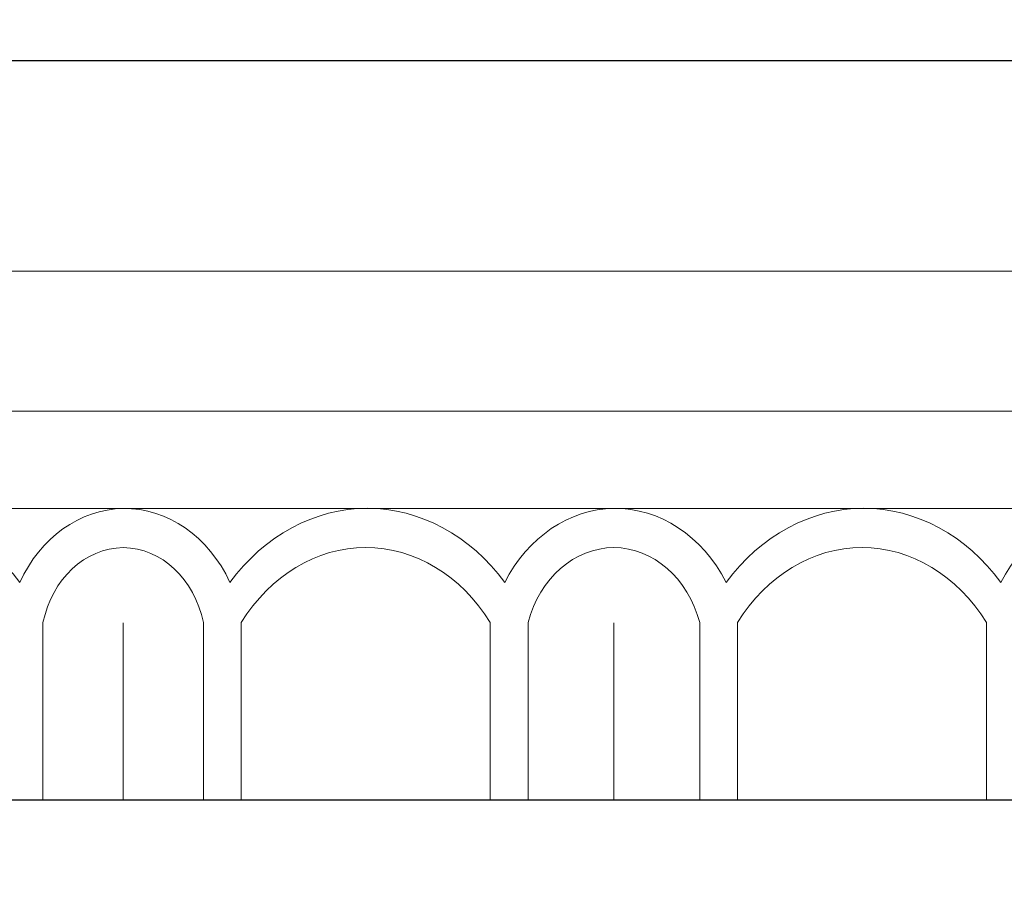
# Model space of a CAD drawing. Units: millimetres. Extents: x 73114 to 76894, y 75271 to 76162.
# Drawn here: x 74762 to 74794, y 75976 to 76005 of the extents above; entities that cross this region are included whole.
import ezdxf

# ---------------------------------------------------------------- set-up
doc = ezdxf.new("R2010")
doc.units = ezdxf.units.MM
doc.linetypes.add('ACAD_ISO07W100', pattern=[3, 0, -3])
doc.linetypes.add('HIDDEN', pattern=[9.524999999999999, 6.35, -3.175])
doc.layers.add('A-04.尺寸標註', color=4, linetype='Continuous')
doc.layers.add('H&K Decorate detail1', color=8, linetype='Continuous', lineweight=5)
doc.styles.add('新細明體', font='PMingLiU.ttf')
doc.dimstyles.new('3', dxfattribs={"dimtxt": 7.5, "dimasz": 2.25, "dimexe": 1.5, "dimexo": 1.5, "dimgap": 0.9, "dimtad": 2, "dimdec": 0, "dimtxsty": '新細明體', "dimblk": 'ARCHTICK', "dimcen": 5, "dimclrd": 8, "dimclre": 8, "dimclrt": 4, "dimadec": 0, "dimazin": 0, "dimtfac": 1, "dimtdec": 0, "dimtix": 1, "dimtmove": 2, "dimatfit": 3, "dimldrblk": 'OPEN90', "dimfxl": 1.25, "dimlwd": 9, "dimlwe": 9, "dimarcsym": 0})

# ---------------------------------------------------------------- blocks, each defined once
blk = doc.blocks.new('GM-0021-22')
for p, q in [((134.341755294663, 0), (69.34175529466302, 0)), ((199.341755294663, 0), (134.341755294663, 0))]:
    blk.add_line(p, q)
at = {"layer": 'H&K Decorate detail1'}
for p, q in [((134.341755294663, -6.929806629879749), (69.34175529466302, -6.929806629879749)), ((199.341755294663, -6.929806629879749), (134.341755294663, -6.929806629879749)), ((134.341755294663, -11.53929104945564), (69.34175529466302, -11.53929104945564)), ((199.341755294663, -11.53929104945564), (134.341755294663, -11.53929104945564)), ((134.341755294663, -14.74084582531941), (69.34175529466302, -14.74084582531941)), ((199.341755294663, -14.74084582531941), (134.341755294663, -14.74084582531941)), ((131.6993001476367, -18.48878362818505), (131.6993001476367, -24.34175529466302)), ((134.341755294663, -18.50765859843523), (134.341755294663, -24.34175529466302)), ((134.341755294663, -18.50765859843523), (134.341755294663, -24.34175529466302)), ((136.9842104416894, -18.50032398379699), (136.9842104416894, -24.34175529466302)), ((138.2291107081983, -18.48878362817049), (138.2291107081983, -24.34175529466302)), ((146.4273194863345, -18.50032398379699), (146.4273194863345, -24.34175529466302)), ((147.6722197528434, -18.48878362818505), (147.6722197528434, -24.34175529466302)), ((150.4993951630604, -18.50765859843523), (150.4993951630604, -24.34175529466302)), ((150.4993951630604, -18.50765859843523), (150.4993951630604, -24.34175529466302)), ((153.326570573292, -18.50032398379699), (153.326570573292, -24.34175529466302)), ((154.5714708398009, -18.48878362817049), (154.5714708398009, -24.34175529466302)), ((162.7696796179371, -18.50032398379699), (162.7696796179371, -24.34175529466302)), ((134.341755294663, -24.34175529464846), (69.34175529466302, -24.34175529464846)), ((199.341755294663, -24.34175529464846), (134.341755294663, -24.34175529464846))]:
    blk.add_line(p, q, dxfattribs=at)
for centre, major_axis, ratio, start_param, end_param in [((126.4075209787698, -21.90007431618869), (-2.113289605566215e-15, -7.163202819087017), 0.8400000000000792, 2.290634774409988, 3.992550532769597), ((134.5995599253074, -19.76685280115635), (0.5667948813011758, -5.00464824560521), 0.8266027114947146, 3.067210874439638, 4.077909618421248), ((134.1924545440561, -19.77061419548409), (-0.5513847767914724, -5.00880950104945), 0.8261163403432534, 2.203144122502011, 3.238292742053272), ((142.3804405839765, -21.90007431618869), (-2.113289605566215e-15, -7.163202819087017), 0.8400000000000792, 2.290634774409988, 3.992550532769597), ((150.551620649785, -19.82674059308192), (3.955543042549277e-12, -5.085894767772327), 0.8399999999996398, 3.153817591373894, 4.16451633535409), ((150.551620649785, -19.82674059308192), (-8.71996049738978e-12, -5.085894767772349), 0.8399999999994667, 2.11866897182628, 3.153817591376331), ((158.7228007155791, -21.90007431618869), (-2.113289605566215e-15, -7.163202819087017), 0.8400000000000792, 2.290634774409988, 3.992550532769597), ((166.8939807813731, -19.82674059308192), (3.955543042549277e-12, -5.085894767772327), 0.8399999999996398, 3.153817591373894, 4.16451633535409), ((134.5222464501421, -19.49992014751479), (0.4716511068116206, -3.446607790990159), 0.83264339207799, 3.040799507161547, 4.306631839088934), ((134.1612641391694, -19.49992014751479), (-0.471651106784053, -3.446607790992908), 0.832643392079653, 1.976553468076526, 3.242385800006588), ((142.3282150972664, -22.08313120693492), (1.303155605411276e-12, -6.053907556542981), 0.840000000000283, 2.204107819232719, 4.079077487946505), ((150.4993951630604, -19.55978660754045), (-2.294210912774514e-13, -3.528497789753601), 0.8399999999999584, 3.14159265358895, 4.407424985515538), ((150.4993951630604, -19.55978660754045), (8.25089591018387e-12, -3.5284977897536), 0.8400000000003306, 1.875760321654571, 3.141592653586089), ((158.670575228869, -22.08313120693492), (1.303155605411276e-12, -6.053907556542981), 0.840000000000283, 2.204107819232719, 4.079077487946505)]:
    blk.add_ellipse(centre, major_axis=major_axis, ratio=ratio, start_param=start_param, end_param=end_param, dxfattribs=at)
blk = doc.blocks.new('_ArchTick')
at = {"color": 0, "linetype": 'ByBlock', "const_width": 0.15}
blk.add_lwpolyline([(-0.5, -0.5), (0.5, 0.5)], dxfattribs=at)
blk = doc.blocks.new('*D39')
at = {"layer": 'A-04.尺寸標註', "color": 8, "linetype": 'HIDDEN', "lineweight": 9, "ltscale": 0.3, "transparency": 16777216}
for p, q in [((74660.19095698328, 75758.19377128685), (74660.19095698328, 76025.58698902169)), ((75135.87607925462, 75877.27967818949), (75135.87607925462, 76025.58698902169))]:
    blk.add_line(p, q, dxfattribs=at)
at = {"layer": 'A-04.尺寸標註', "color": 8, "lineweight": 9, "ltscale": 0.3, "transparency": 16777216}
blk.add_line((74660.19095698328, 76024.08698902169), (75135.87607925462, 76024.08698902169), dxfattribs=at)
at = {"layer": 'DEFPOINTS', "color": 0, "ltscale": 0.3, "transparency": 16777216}
for p in [(75135.87607925462, 76024.08698902169), (75135.87607925462, 75875.77967818949), (74660.19095698328, 75756.69377128685)]:
    blk.add_point(p, dxfattribs=at)
at = {"layer": 'A-04.尺寸標註', "color": 8, "lineweight": 9, "ltscale": 0.3, "transparency": 16777216, "xscale": 2.25, "yscale": 2.25, "zscale": 2.25, "rotation": 180}
blk.add_blockref('_ArchTick', (74660.19095698328, 76024.08698902169), dxfattribs=at)
at = {"layer": 'A-04.尺寸標註', "color": 8, "lineweight": 9, "ltscale": 0.3, "transparency": 16777216, "xscale": 2.25, "yscale": 2.25, "zscale": 2.25}
blk.add_blockref('_ArchTick', (75135.87607925462, 76024.08698902169), dxfattribs=at)
at = {"layer": 'A-04.尺寸標註', "color": 4, "ltscale": 0.3, "transparency": 16777216, "insert": (74898.03351811896, 76029.21118960308), "char_height": 7.5, "attachment_point": 5, "style": '新細明體'}
blk.add_mtext('476', dxfattribs=at)
blk = doc.blocks.new('_Open90')
at = {"color": 0, "linetype": 'ByBlock', "lineweight": -2}
for p, q in [((-0.5, 0.5), (0, 0)), ((0, 0), (-1, 0)), ((0, 0), (-0.5, -0.5))]:
    blk.add_line(p, q, dxfattribs=at)

msp = doc.modelspace()

# ---------------------------------------------------------------- linework, layer by layer
at = {"color": 8}
msp.add_lwpolyline([(75155.10814963304, 76003.34477270384), (74630.76639433838, 76003.34477270384), (74630.76639433838, 75479.00301740918)], dxfattribs=at)
at = {"color": 6}
msp.add_lwpolyline([(75155.10814963304, 75979.00301740918), (74655.10814963304, 75979.00301740918), (74655.10814963304, 75479.00301740918)], dxfattribs=at)
at = {"color": 8, "linetype": 'ACAD_ISO07W100', "ltscale": 1.5}
msp.add_arc((74986.91065703558, 75977.9357873588), 233.8905064641087, 179.7385614714748, 224.1564394183693, dxfattribs=at)

# ---------------------------------------------------------------- block references
at = {"color": 7}
msp.add_blockref('GM-0021-22', (74630.76639433838, 76003.34477270384), dxfattribs=at)

# ---------------------------------------------------------------- dimensions: what is measured, and where the dimension line sits
at = {"layer": 'A-04.尺寸標註', "color": 8, "ltscale": 0.3}
dim = msp.add_linear_dim(base=(75135.87607925462, 76024.08698902169), p1=(74660.19095698328, 75756.69377128685), p2=(75135.87607925462, 75875.77967818949), dimstyle='3', dxfattribs=at)
dim.commit()
dim.dimension.update_dxf_attribs({"geometry": '*D39', "text_midpoint": (74898.03351811896, 76029.21118960308)})

doc.saveas('drawing.dxf')
